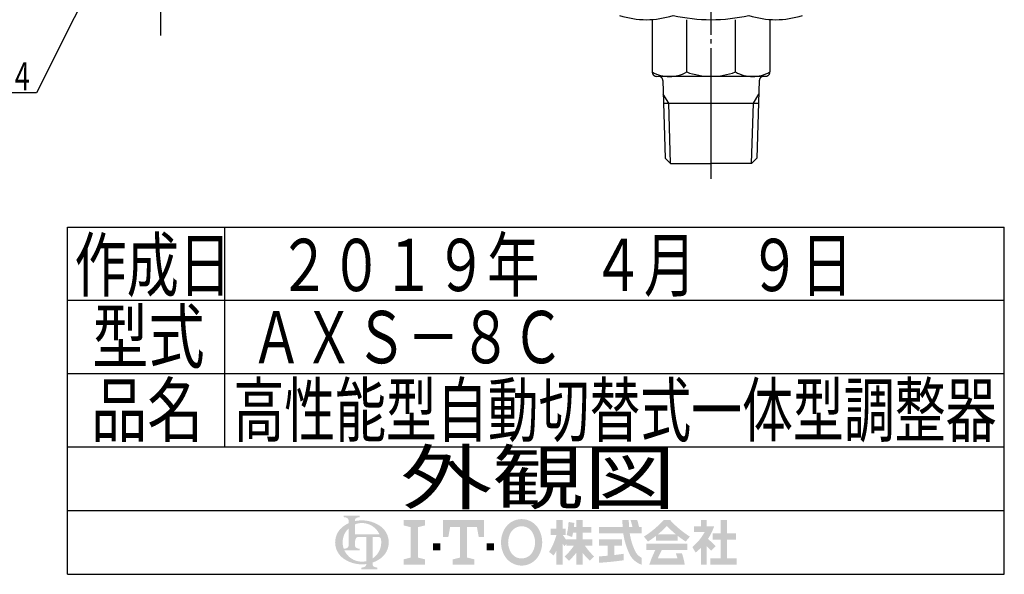
# Model space of a CAD drawing. Extents: x 216 to 813, y 81 to 562.
# Drawn here: x 571 to 797, y 81 to 208 of the extents above; entities that cross this region are included whole.
import ezdxf
from ezdxf.enums import TextEntityAlignment as Align

# ---------------------------------------------------------------- set-up
doc = ezdxf.new("R2010")
doc.units = 0
doc.header["$MEASUREMENT"] = 0
doc.linetypes.add('EXLTYPE3', pattern=[33, 30, -1, 1, -1])
doc.linetypes.add('EXLTYPE4', pattern=[35, 30, -1, 1, -1, 1, -1])
doc.layers.get('0').update_dxf_attribs({"linetype": 'CONTINUOUS'})
doc.layers.add('LAY-1', color=2, linetype='CONTINUOUS')
doc.layers.add('LAY-2', color=7, linetype='CONTINUOUS')
doc.styles.add('EXCADSTD', font='monotxt', dxfattribs={"bigfont": 'extfont'})

# ---------------------------------------------------------------- blocks, each defined once
blk = doc.blocks.new('SYM-1')
at = {"linetype": 'CONTINUOUS'}
h = blk.add_hatch(color=3, dxfattribs=at)
edge = h.paths.add_edge_path()
edge.add_arc((-22.67055612196938, 0.3420342034202015), 0.342034203420347, 90, 157.380135)
edge.add_arc((-21.849674033760575, -1.101e-13), 1.231323132313237, 157.380135, 180)
edge.add_line((-23.08099716607381, 0), (-23.901829531119287, 0))
edge.add_line((-23.901829531119287, 0), (-23.901829531119287, 1.7757720729310194))
edge.add_arc((-22.195587997901765, -1.35e-13), 2.46264626462647, 133.856042, 180)
edge.add_line((-24.658234262528236, 0), (-25.613295096153617, 0))
edge.add_arc((-23.082241990843084, -1.492e-13), 2.531053105310535, 124.301153, 180, ccw=False)
edge.add_arc((-22.195587997901708, -1.2997299729975893), 4.104410441044132, 114.56399200000001, 124.301153, ccw=False)
edge.add_line((-23.901829531119287, 2.4332212587861193), (-23.901829531119287, 2.8049575222742433))
edge.add_arc((-24.243863734539655, 2.8049575222742433), 0.3420342034203421, 0, 65.380023)
edge.add_arc((-24.557343260027135, 2.1208891154335525), 1.094509450945096, 65.380023, 87.913343)
edge.add_line((-24.517491097275904, 3.2146727975810734), (-24.517491097275904, 3.4198933196332746))
edge.add_line((-24.517491097275904, 3.4198933196332746), (-22.465285876753814, 3.4198933196332746))
edge.add_line((-22.465285876753814, 3.4198933196332746), (-22.465285876753814, 3.214672797581077))
edge.add_arc((-22.425433714002583, 2.1208891154335525), 1.094509450945101, 92.086657, 114.619977)
edge.add_arc((-22.738913239490063, 2.8049575222742575), 0.342034203420347, 114.619977, 180)
edge.add_line((-23.080947442910432, 2.8049575222742433), (-23.080947442910432, 2.7080529205341897))
edge.add_arc((-22.195587997901765, -1.2997299729975893), 4.104410441044122, 91.08070199999997, 102.45714299999997, ccw=False)
edge.add_line((-22.272999999999005, 2.803950381328672), (-22.272999999999005, 2.461429260939532))
edge.add_arc((-22.195587997901708, -1.35e-13), 2.46264626462647, 91.80136, 111.070443)
edge.add_line((-23.08094744291048, 2.297991574791311), (-23.08094744291048, 1.0261026102608923))
edge.add_line((-23.08094744291048, 1.0261026102608923), (-22.27299999999897, 1.0261026102608923))
edge.add_line((-22.27299999999897, 1.0261026102608923), (-22.272999999999005, 0.6840684068405416))
edge.add_line((-22.272999999999005, 0.6840684068405416), (-22.67055612196938, 0.6840684068405416))
h = blk.add_hatch(color=3, dxfattribs=at)
edge = h.paths.add_edge_path()
edge.add_arc((-22.195587997901765, -1.35e-13), 2.462646264626475, 0, 9.281799)
edge.add_arc((-20.102741104833992, 0.3420342034202015), 0.34203420342034, 9.281799, 90)
edge.add_line((-20.102741104833992, 0.6840684068405416), (-20.82745118422041, 0.6840684068405416))
edge.add_line((-20.82745118422041, 0.6840684068405416), (-20.82745118422041, 0))
edge.add_line((-20.82745118422041, 0), (-21.64833327242921, 0))
edge.add_line((-21.64833327242921, 0), (-21.64833327242921, 0.6840684068405416))
edge.add_line((-21.64833327242921, 0.6840684068405416), (-22.272999999999005, 0.6840684068405416))
edge.add_line((-22.272999999999005, 0.6840684068405416), (-22.272999999999005, 1.0261026102608923))
edge.add_line((-22.272999999999005, 1.0261026102608923), (-19.956896402818945, 1.0261026102608675))
edge.add_arc((-22.195587997901708, -1.35e-13), 2.46264626462647, 24.624318, 91.80136)
edge.add_line((-22.272999999999005, 2.461429260939532), (-22.272999999999005, 2.803950381328672))
edge.add_arc((-22.195587997901765, -1.2997299729975893), 4.104410441044122, 55.698847, 91.08070199999997, ccw=False)
edge.add_arc((-21.308934004960445, -1.492e-13), 2.531053105310537, 360, 55.698847, ccw=False)
edge.add_line((-18.77788089964991, 0), (-19.732941733275293, 0))
for points in [[(-14.141880899650467, 2.849999999999742), (-14.141880899650467, 2.1659999999997304), (-15.053880899650444, 1.9379999999997324), (-15.053880899650444, -1.938000000000276), (-14.141880899650467, -2.1660000000002846), (-14.141880899650467, -2.8500000000002856), (-16.877880899650467, -2.8500000000002856), (-16.877880899650467, -2.1660000000002846), (-15.965880899650482, -1.938000000000276), (-15.965880899650482, 1.9379999999997324), (-16.877880899650467, 2.165999999999741), (-16.877880899650467, 2.849999999999742)], [(-9.695880899650469, 1.9379999999997324), (-10.94988089965046, 1.9379999999997324), (-11.177880899650468, 0.6839999999997275), (-11.861880899650437, 0.6839999999997275), (-11.861880899650437, 2.849999999999742), (-6.6178808996504515, 2.849999999999742), (-6.6178808996504515, 0.6839999999997275), (-7.3018808996504205, 0.6839999999997275), (-7.529880899650429, 1.9379999999997324), (-8.783880899650477, 1.9379999999997324), (-8.783880899650434, -1.938000000000276), (-7.871880899650442, -2.1660000000002846), (-7.871880899650442, -2.8500000000002856), (-10.607880899650446, -2.8500000000002856), (-10.607880899650446, -2.1660000000002846), (-9.695880899650469, -1.938000000000276)], [(24.351152239011505, -2.0357142857144446), (25.613295096154353, -2.0357142857144446), (25.613295096154353, -2.850000000000165), (22.23400938186861, -2.850000000000165), (22.23400938186861, -2.0357142857144446), (23.536866524725802, -2.0357142857144446), (23.536866524725802, 0.3257142857141346), (22.51900938186862, 0.3257142857141346), (22.51900938186862, 1.1399999999998514), (23.536866524725802, 1.1399999999998514), (23.536866524725802, 2.8499999999998487), (24.351152239011505, 2.8499999999998487), (24.351152239011505, 1.1399999999998514), (25.53186652472582, 1.1399999999998514), (25.53186652472582, 0.3257142857141346), (24.351152239011505, 0.3257142857141346)], [(-13.115880899650485, -1.0260000000002698), (-13.115880899650428, -0.1140000000002175), (-12.20388089965045, -0.1140000000002743), (-12.20388089965045, -1.0260000000002698)], [(-5.363880899650461, -1.0260000000002698), (-6.2758808996504385, -1.0260000000002698), (-6.2758808996504385, -0.1140000000002743), (-5.363880899650461, -0.1140000000002743)]]:
    blk.add_hatch(color=3, dxfattribs=at).paths.add_polyline_path(points)
h = blk.add_hatch(color=3, dxfattribs=at)
edge = h.paths.add_edge_path()
edge.add_arc((-1.8298808996503837, -0.456000000000369), 2.5080000000000053, 210, 270, ccw=False)
edge.add_arc((-1.0400657313991175, -3.126e-13), 3.420000000000018, 150, 210, ccw=False)
edge.add_arc((-1.8298808996504974, 0.4559999999999214), 2.508000000000008, 90, 150, ccw=False)
edge.add_line((-1.82988089965, 2.9639999999999276), (-1.82988089965, 2.051999999999744))
edge.add_arc((-1.8298808996504405, 0.4559999999997331), 1.596000000000012, 90, 150)
edge.add_arc((-1.040065731399018, -2.7e-13), 2.508000000000013, 150, 210)
edge.add_arc((-1.8298808996504405, -0.4560000000002766), 1.596000000000013, 210, 270)
edge.add_line((-1.82988089965, -2.052000000000291), (-1.82988089965, -2.9640000000003752))
h = blk.add_hatch(color=3, dxfattribs=at)
edge = h.paths.add_edge_path()
edge.add_arc((-1.8298808996504405, -0.4560000000002766), 1.596000000000013, 270, 330)
edge.add_arc((-2.619696067901863, -2.7e-13), 2.508000000000012, 330, 30)
edge.add_arc((-1.8298808996504405, 0.4559999999997331), 1.596000000000012, 30, 90)
edge.add_line((-1.82988089965, 2.051999999999744), (-1.82988089965, 2.9639999999999276))
edge.add_arc((-1.8298808996504974, 0.4559999999999214), 2.508000000000008, 30, 90, ccw=False)
edge.add_arc((-2.6196960679017494, -1.243e-13), 3.420000000000015, 330, 30, ccw=False)
edge.add_arc((-1.8298808996503837, -0.456000000000369), 2.5080000000000053, 270, 330, ccw=False)
edge.add_line((-1.82988089965, -2.9640000000003752), (-1.82988089965, -2.052000000000291))
h = blk.add_hatch(color=3, dxfattribs=at)
edge = h.paths.add_edge_path()
edge.add_arc((-5.249969851177532, 3.0651230633969284), 8.875714285714317, 327.719495, 332.316567, ccw=False)
edge.add_line((2.253945981009572, -1.6750827617845943), (1.673295096154284, -1.2214285714287314))
edge.add_arc((-5.249969851177532, 3.0651230633969284), 8.14285714285717, 328.236207, 344.845745)
edge.add_line((2.6097236675827773, 0.9364285714284151), (1.8768665247257346, 0.9364285714284151))
edge.add_line((1.8768665247257346, 0.9364285714284151), (1.8768665247257346, 1.7507142857141353))
edge.add_line((1.8768665247257346, 1.7507142857141353), (2.609723667582905, 1.7507142857141353))
edge.add_line((2.609723667582905, 1.7507142857141353), (2.609723667582905, 2.8499999999998487))
edge.add_line((2.609723667582905, 2.8499999999998487), (3.4240093818685935, 2.8499999999998487))
edge.add_line((3.4240093818685935, 2.8499999999998487), (3.4240093818685935, 1.7507142857141353))
edge.add_line((3.4240093818685935, 1.7507142857141353), (3.790437953297179, 1.7507142857141353))
edge.add_line((3.790437953297179, 1.7507142857141353), (3.790437953297179, 0.9364285714284151))
edge.add_line((3.790437953297179, 0.9364285714284151), (3.4240093818685367, 0.9364285714284151))
edge.add_line((3.4240093818685367, 0.9364285714284151), (3.8718665247257533, 0.2968222855516665))
edge.add_line((3.8718665247257533, 0.2968222855516665), (3.8718665247257533, -0.1989042363292235))
edge.add_line((3.8718665247257533, -0.1989042363292235), (3.627580810439987, -0.4900326139487277))
edge.add_line((3.627580810439987, -0.4900326139487277), (3.4240093818685935, -0.1993024840048498))
edge.add_line((3.4240093818685935, -0.1993024840048498), (3.4240093818685935, -2.850000000000165))
edge.add_line((3.4240093818685935, -2.850000000000165), (2.609723667582905, -2.850000000000165))
edge.add_line((2.609723667582905, -2.850000000000165), (2.609723667582905, -1.0584096299120844))
h = blk.add_hatch(color=3, dxfattribs=at)
edge = h.paths.add_edge_path()
edge.add_arc((-1.8979256098940809, 4.151913039192301), 8.9164285714286, 313.286192, 322.059463, ccw=False)
edge.add_line((4.21556076329842, -2.3386942385728418), (3.6682950961542744, -1.7914285714286962))
edge.add_arc((-1.8979256098940809, 4.151913039192301), 8.142857142857174, 313.123325, 325.95222)
edge.add_line((4.849009381868498, -0.4071428571430076), (3.8718665247257533, -0.4071428571430076))
edge.add_line((3.8718665247257533, -0.4071428571430076), (3.8718665247257533, 0.4071428571427092))
edge.add_line((3.8718665247257533, 0.4071428571427092), (5.134009381868616, 0.4071428571427092))
edge.add_line((5.134009381868616, 0.4071428571427092), (5.134009381868616, 1.2214285714284152))
edge.add_line((5.134009381868616, 1.2214285714284152), (4.728023654221268, 1.2214285714284152))
edge.add_arc((-3.9789687629962955, 2.9438069062169916), 8.875714285714318, 345.253942, 348.810465, ccw=False)
edge.add_line((4.604410143703056, 0.6846232869284066), (3.912580810439941, 0.9364285714284044))
edge.add_arc((-3.9789687629962955, 2.9438069062169916), 8.142857142857174, 345.728313, 357.620387)
edge.add_line((4.156866524725764, 2.6057142857165694), (4.884483353665182, 2.4774158071570227))
edge.add_arc((-3.9789687629962955, 2.9438069062169916), 8.875714285714318, 353.598994, 356.987898, ccw=False)
edge.add_line((4.841413989036177, 1.9542857142855716), (5.134009381868616, 1.9542857142855716))
edge.add_line((5.134009381868616, 1.9542857142855716), (5.134009381868616, 2.8499999999998487))
edge.add_line((5.134009381868616, 2.8499999999998487), (5.948295096154304, 2.8499999999998487))
edge.add_line((5.948295096154304, 2.8499999999998487), (5.948295096154304, 1.9542857142855716))
edge.add_line((5.948295096154304, 1.9542857142855716), (7.04758081044006, 1.9542857142855716))
edge.add_line((7.04758081044006, 1.9542857142855716), (7.04758081044006, 1.2214285714284152))
edge.add_line((7.04758081044006, 1.2214285714284152), (5.948295096154304, 1.2214285714284152))
edge.add_line((5.948295096154304, 1.2214285714284152), (5.948295096154304, 0.4071428571427092))
edge.add_line((5.948295096154304, 0.4071428571427092), (7.210437953297152, 0.4071428571427092))
edge.add_line((7.210437953297152, 0.4071428571427092), (7.210437953297152, -0.4071428571430076))
edge.add_line((7.210437953297152, -0.4071428571430076), (6.233295096154258, -0.4071428571430076))
edge.add_arc((12.98023008791683, 4.151913039192291), 8.142857142857174, 214.04778, 226.876675)
edge.add_line((7.414009381868489, -1.7914285714286962), (6.866743714724322, -2.3386942385728453))
edge.add_arc((12.98023008791683, 4.151913039192291), 8.9164285714286, 217.940537, 226.713808, ccw=False)
edge.add_line((5.948295096154304, -1.330293518482641), (5.948295096154304, -2.850000000000165))
edge.add_line((5.948295096154304, -2.850000000000165), (5.134009381868616, -2.850000000000165))
edge.add_line((5.134009381868616, -2.850000000000165), (5.134009381868616, -1.3302935184824136))
h = blk.add_hatch(color=3, dxfattribs=at)
edge = h.paths.add_edge_path()
edge.add_arc((1.2571935216656343, -0.8093264034321166), 11.400000000000038, 14.02954, 18.723021)
edge.add_line((12.053921279331213, 2.8499999999998487), (12.91043795329714, 2.8499999999998487))
edge.add_arc((1.2571935216656343, -0.8093264034321166), 12.214285714285754, 13.077019000000007, 17.43321800000001, ccw=False)
edge.add_line((13.15472366758285, 1.9542857142855716), (13.480437953297177, 1.9542857142855716))
edge.add_line((13.480437953297177, 1.9542857142855716), (13.480437953297177, 1.1399999999998407))
edge.add_line((13.480437953297177, 1.1399999999998407), (11.95809273474729, 1.1399999999998514))
edge.add_arc((20.401866524725683, 2.4835714285712918), 8.55000000000003, 189.041096, 204.65198)
edge.add_arc((14.334076117775972, -0.301141422634494), 1.873720640480827, 204.65198, 242.897449)
edge.add_line((13.480437953297177, -1.9691135215345774), (13.480437953297177, -2.850000000000165))
edge.add_arc((14.334076117775972, -0.301141422634494), 2.688006354766544, 204.65198, 251.483788, ccw=False)
edge.add_arc((20.401866524725683, 2.4835714285712918), 9.364285714285744, 188.249169, 204.65198, ccw=False)
edge.add_line((11.134468683092756, 1.139999999999855), (8.024723667582897, 1.1399999999998407))
edge.add_line((8.024723667582897, 1.1399999999998407), (8.024723667582897, 1.9542857142855716))
edge.add_line((8.024723667582897, 1.9542857142855716), (11.050355927894167, 1.9542857142855716))
edge.add_line((11.050355927894167, 1.9542857142855716), (11.019076895792274, 2.8499999999998487))
edge.add_line((11.019076895792274, 2.8499999999998487), (11.833858953292697, 2.8499999999998487))
edge.add_line((11.833858953292697, 2.8499999999998487), (11.865137985394604, 1.9542857142855716))
edge.add_line((11.865137985394604, 1.9542857142855716), (12.317141444816265, 1.9542857142855716))
h = blk.add_hatch(color=3, dxfattribs=at)
edge = h.paths.add_edge_path()
edge.add_arc((7.250241365442953, 11.064410217386417), 13.028571428571473, 302.723968, 308.230009, ccw=False)
edge.add_line((14.293386753960569, 0.1036722629605329), (13.76543795329713, 0.7328571428569894))
edge.add_arc((7.250241365442953, 11.064410217386417), 12.214285714285754, 302.236004, 317.737769)
edge.add_line((16.28972366758284, 2.8499999999998487), (16.696866524725998, 2.8499999999998487))
edge.add_line((16.696866524725998, 2.8499999999998487), (16.696866524725998, 2.091955337623048))
edge.add_arc((7.250241365442953, 11.064410217386417), 13.028571428571473, 309.545698, 316.474664, ccw=False)
edge.add_line((15.545447498508743, 1.0178571428569896), (16.696866524725998, 1.0178571428569896))
edge.add_line((16.696866524725998, 1.0178571428569896), (16.696866524725998, 0.2035714285712729))
edge.add_line((16.696866524725998, 0.2035714285712729), (15.312580810440046, 0.2035714285712729))
edge.add_line((15.312580810440046, 0.2035714285712729), (15.312580810440046, 0.8300389058190589))
h = blk.add_hatch(color=3, dxfattribs=at)
edge = h.paths.add_edge_path()
edge.add_arc((26.143491684008573, 11.064410217386417), 13.028571428571473, 223.525336, 230.454302, ccw=False)
edge.add_line((16.696866524725998, 2.091955337622558), (16.696866524725998, 2.8499999999998487))
edge.add_line((16.696866524725998, 2.8499999999998487), (17.104009381868686, 2.8499999999998487))
edge.add_arc((26.143491684008573, 11.064410217386417), 12.214285714285754, 222.262231, 237.763996)
edge.add_line((19.628295096154382, 0.7328571428570001), (19.100346295490944, 0.1036722629605507))
edge.add_arc((26.143491684008573, 11.064410217386417), 13.028571428571473, 231.769991, 237.276032, ccw=False)
edge.add_line((18.08115223901148, 0.830038905819066), (18.08115223901148, 0.2035714285712729))
edge.add_line((18.08115223901148, 0.2035714285712729), (16.696866524725998, 0.2035714285712729))
edge.add_line((16.696866524725998, 0.2035714285712729), (16.696866524725998, 1.0178571428569896))
edge.add_line((16.696866524725998, 1.0178571428569896), (17.848285550942784, 1.0178571428569896))
h = blk.add_hatch(color=3, dxfattribs=at)
edge = h.paths.add_edge_path()
edge.add_arc((15.796286246552746, 4.430375597453192), 7.328571428571454, 308.527208, 315.83453099999997, ccw=False)
edge.add_line((20.36115223901144, -1.3028571428572775), (19.948878200429583, -0.5887775613918897))
edge.add_arc((15.796286246552746, 4.430375597453192), 6.514285714285736, 309.602625, 331.307968)
edge.add_line((21.5107019370243, 1.3028571428570004), (20.157580810440017, 1.3028571428570004))
edge.add_line((20.157580810440017, 1.3028571428570004), (20.157580810440017, 2.035714285714132))
edge.add_line((20.157580810440017, 2.035714285714132), (21.053295096154336, 2.035714285714132))
edge.add_line((21.053295096154336, 2.035714285714132), (21.053295096154336, 2.8499999999998487))
edge.add_line((21.053295096154336, 2.8499999999998487), (21.786152239011507, 2.8499999999998487))
edge.add_line((21.786152239011507, 2.8499999999998487), (21.786152239011507, 2.035714285714132))
edge.add_line((21.786152239011507, 2.035714285714132), (22.722580810439986, 2.035714285714132))
edge.add_arc((15.796286246552746, 4.430375597453192), 7.328571428571454, 327.128012, 340.927949, ccw=False)
edge.add_line((21.951445818831196, 0.4526916201288422), (22.926152239011437, -0.4885714285715821))
edge.add_line((22.926152239011437, -0.4885714285715821), (22.35027758011683, -1.0644460874662265))
edge.add_line((22.35027758011683, -1.0644460874662265), (21.786152239011507, -0.5196765779765897))
edge.add_line((21.786152239011507, -0.5196765779765897), (21.786152239011507, -2.850000000000165))
edge.add_line((21.786152239011507, -2.850000000000165), (21.053295096154336, -2.850000000000165))
edge.add_line((21.053295096154336, -2.850000000000165), (21.053295096154336, -0.6756813096801793))
h = blk.add_hatch(color=3, dxfattribs=at)
edge = h.paths.add_edge_path()
edge.add_arc((-23.082241990843084, -1.492e-13), 2.531053105310535, 180, 235.698847, ccw=False)
edge.add_line((-25.613295096153617, 0), (-24.658234262528236, 0))
edge.add_arc((-22.195587997901765, -1.35e-13), 2.46264626462647, 180, 199.464384)
edge.add_arc((-24.557343260027135, 0.2731786481661374), 1.094509450945121, 272.086657, 294.619977)
edge.add_arc((-24.243863734539655, -0.4108897586745677), 0.342034203420344, 294.619977, 0)
edge.add_line((-23.901829531119287, -0.4108897586745677), (-23.901829531119287, 0))
edge.add_line((-23.901829531119287, 0), (-23.08094744291048, 0))
edge.add_line((-23.08094744291048, 0), (-23.08094744291048, -0.4116155274721614))
edge.add_arc((-22.73891323949012, -0.4116155274721614), 0.34203420342033, 180, 245.380023)
edge.add_arc((-22.425433714002583, 0.2724528793686645), 1.094509450945241, 245.380023, 267.913343)
edge.add_line((-22.465285876753814, -0.8213308027789985), (-22.465285876753814, -1.026551324831182))
edge.add_line((-22.465285876753814, -1.026551324831182), (-24.43407387057687, -1.0265513248311962))
edge.add_arc((-22.195587997901708, -1.35e-13), 2.462646264626467, 204.635803, 268.19864)
edge.add_line((-22.272999999999005, -2.4614292609397985), (-22.272999999999005, -2.8039503813289706))
edge.add_arc((-22.195587997901765, 1.2997299729972909), 4.104410441044124, 235.698847, 268.919298, ccw=False)
h = blk.add_hatch(color=3, dxfattribs=at)
edge = h.paths.add_edge_path()
edge.add_arc((-22.195587997901765, -1.35e-13), 2.462646264626475, 303.748989, 0)
edge.add_line((-19.732941733275293, 0), (-18.77788089964991, 0))
edge.add_arc((-21.308934004960445, -1.492e-13), 2.531053105310537, 304.301153, 360, ccw=False)
edge.add_arc((-22.195587997901708, 1.299729972997305), 4.104410441044129, 289.471221, 304.301153, ccw=False)
edge.add_line((-20.82745118422041, -2.569945301182951), (-20.82745118422041, -2.8054062368445436))
edge.add_arc((-20.485416980800043, -2.8054062368445436), 0.342034203420344, 180, 245.380023)
edge.add_arc((-20.171937455312563, -2.121337830003853), 1.094509450945099, 245.380023, 267.913343)
edge.add_line((-20.211789618063744, -3.215121512151377), (-20.211789618063744, -3.4203420342035784))
edge.add_line((-20.211789618063744, -3.4203420342035784), (-22.263994838585827, -3.4203420342035784))
edge.add_line((-22.263994838585827, -3.4203420342035784), (-22.263994838585827, -3.2151215121513737))
edge.add_arc((-22.303847001337058, -2.121337830003853), 1.094509450945099, 272.086657, 294.619977)
edge.add_arc((-21.990367475849578, -2.8054062368445436), 0.342034203420344, 294.619977, 0)
edge.add_line((-21.64833327242921, -2.8054062368445436), (-21.64833327242921, -2.7680332125876284))
edge.add_arc((-22.195587997901765, 1.2997299729972909), 4.104410441044124, 268.919298, 277.662256, ccw=False)
edge.add_line((-22.272999999999005, -2.8039503813289706), (-22.272999999999005, -2.4614292609397985))
edge.add_arc((-22.195587997901708, -1.35e-13), 2.462646264626467, 268.19864, 282.839588)
edge.add_line((-21.64833327242921, -2.401070363426978), (-21.64833327242921, 0))
edge.add_line((-21.64833327242921, 0), (-20.82745118422041, 0))
edge.add_line((-20.82745118422041, 0), (-20.82745118422041, -2.047639686011447))
h = blk.add_hatch(color=3, dxfattribs=at)
edge = h.paths.add_edge_path()
edge.add_arc((5.461742030924832, 38.027820957415145), 39.900000000000134, 276.500664, 278.269357)
edge.add_line((11.200437953297204, -1.457332823601817), (11.20043795329719, -2.2800000000001504))
edge.add_arc((5.461742030924832, 38.027820957415145), 40.71428571428585, 273.60918, 278.102847, ccw=False)
edge.add_line((8.024723667582883, -2.6057142857144413), (8.024723667582883, -1.7897772264302034))
edge.add_arc((5.461742030924832, 38.027820957415145), 39.900000000000134, 273.682937, 275.325087)
edge.add_line((9.164723667582884, -1.6999769553635602), (9.164723667582884, -0.4071428571430218))
edge.add_line((9.164723667582884, -0.4071428571430218), (8.024723667582897, -0.4071428571430218))
edge.add_line((8.024723667582897, -0.4071428571430218), (8.024723667582897, 0.4071428571426949))
edge.add_line((8.024723667582897, 0.4071428571426949), (10.95615223901148, 0.4071428571426949))
edge.add_line((10.95615223901148, 0.4071428571426949), (10.95615223901148, -0.4071428571430218))
edge.add_line((10.95615223901148, -0.4071428571430218), (9.979009381868629, -0.4071428571430218))
edge.add_line((9.979009381868629, -0.4071428571430218), (9.979009381868586, -1.6156437710884397))
h = blk.add_hatch(color=3, dxfattribs=at)
edge = h.paths.add_edge_path()
edge.add_arc((26.09465466477446, -6.560429573374339), 11.481428571428609, 150.903074, 156.790773)
edge.add_line((15.542396441700383, -2.035714285714505), (18.04939402928803, -2.0357142857144055))
edge.add_arc((10.927987441101074, -4.083559056620594), 7.410000000000024, 16.043216, 21.362935)
edge.add_line((17.828858648663306, -1.3842857142858769), (18.610437953297115, -1.3842857142858769))
edge.add_arc((10.927987441101074, -4.083559056620594), 8.14285714285717, 8.713266999999973, 19.359219999999993, ccw=False)
edge.add_line((18.976866524725686, -2.850000000000165), (14.457580810439971, -2.850000000000165))
edge.add_arc((26.09465466477446, -6.560429573374339), 12.214285714285754, 152.799145, 162.315348, ccw=False)
edge.add_line((15.2311522390114, -0.9771428571430043), (14.091152239011485, -0.9771428571430043))
edge.add_line((14.091152239011485, -0.9771428571430043), (14.091152239011485, -0.162857142857284))
edge.add_line((14.091152239011485, -0.162857142857284), (19.302580810440098, -0.162857142857284))
edge.add_line((19.302580810440098, -0.162857142857284), (19.302580810440098, -0.9771428571430043))
edge.add_line((19.302580810440098, -0.9771428571430043), (16.062201750099412, -0.9771428571430043))

msp = doc.modelspace()

# ---------------------------------------------------------------- linework, layer by layer
at = {"layer": 'LAY-1', "color": 1, "linetype": 'EXLTYPE3'}
msp.add_line((730.119781, 171.5), (730.119781, 316.2), dxfattribs=at)
at = {"layer": 'LAY-1', "color": 1, "linetype": 'EXLTYPE4'}
for p, q in [((603.820022, 204.384759), (603.820022, 312.957121)), ((716.619781, 207.999632), (716.619781, 195.999632)), ((724.519781, 195.999632), (724.519781, 207.999632)), ((735.719781, 195.999632), (735.719781, 207.999632)), ((743.619781, 207.999632), (743.619781, 195.999632)), ((717.619781, 194.999632), (718.03909, 195.003883)), ((742.190203, 194.999632), (718.141881, 194.999632)), ((742.619781, 194.999632), (742.190203, 194.999632)), ((719.048738, 194.035169), (719.605657, 176.213757)), ((741.190691, 194.030867), (740.633906, 176.213757)), ((720.388219, 188.809632), (719.14605, 190.921181)), ((739.851344, 188.809632), (741.093513, 190.921181)), ((719.212036, 188.809632), (720.388219, 188.809632)), ((720.819781, 174.999632), (720.388219, 188.809632)), ((720.388219, 188.809632), (741.027527, 188.809632)), ((739.419781, 174.999632), (739.851344, 188.809632)), ((719.605657, 176.213757), (720.819781, 174.999632)), ((720.819781, 174.999632), (730.119781, 174.999632)), ((739.419781, 174.999632), (730.119781, 174.999632)), ((740.633906, 176.213757), (739.419781, 174.999632))]:
    msp.add_line(p, q, dxfattribs=at)
at = {"layer": 'LAY-1', "color": 4, "linetype": 'CONTINUOUS'}
for p, q in [((582.4, 160.4), (797.44, 160.4)), ((582.4, 80.72), (582.4, 160.4)), ((797.44, 80.72), (797.44, 160.4)), ((582.4, 95.36), (797.44, 95.36)), ((582.4, 80.72), (797.44, 80.72))]:
    msp.add_line(p, q, dxfattribs=at)
at = {"layer": 'LAY-1', "color": 1, "linetype": 'CONTINUOUS'}
for p, q in [((618.4, 160.4), (618.4, 110)), ((582.4, 143.6), (797.44, 143.6)), ((582.4, 126.8), (797.44, 126.8)), ((582.4, 110), (797.44, 110))]:
    msp.add_line(p, q, dxfattribs=at)
at = {"layer": 'LAY-1', "color": 1, "linetype": 'CONTINUOUS', "flags": 128}
msp.add_lwpolyline([(592.570022, 225.680451), (575.235389, 191.199428), (516.633775, 191.199428)], dxfattribs=at)
at = {"layer": 'LAY-1', "color": 1, "linetype": 'EXLTYPE4'}
for centre, radius, start, end in [((715.274757, 227.380281), 19.380649, 251.514172, 288.485828), ((730.119781, 246.344632), 38.345, 256.886107, 283.113893), ((744.964806, 227.380281), 19.380649, 251.514172, 288.485828), ((720.569781, 202.811377), 7.874158, 239.891376, 300.108624), ((717.619781, 195.999632), 1, 180, 270), ((718.049226, 194.003934), 1, 1.789911, 90.580767), ((730.119781, 211.179632), 16.18, 249.750657, 290.249343), ((739.669781, 203.025871), 8.06043, 240.656243, 299.343757), ((742.190203, 193.999632), 1, 90, 178.210089), ((742.619781, 195.999632), 1, 270, 0)]:
    msp.add_arc(centre, radius, start, end, dxfattribs=at)

# ---------------------------------------------------------------- block references
at = {"layer": 'LAY-2', "color": 0, "linetype": 'CONTINUOUS', "xscale": 1.8, "yscale": 1.8}
msp.add_blockref('SYM-1', (689.916966, 88.05), dxfattribs=at)

# ---------------------------------------------------------------- texts
at = {"layer": 'LAY-1', "color": 3, "linetype": 'CONTINUOUS', "style": 'EXCADSTD'}
for s, height, width, p, p2 in [('左Ｗ２２．５\u3000山１４', 6.4, 0.721875, (519.655293, 191.799836), (574.655294, 191.799836)), ('作成日', 12, 0.84, (583.936, 145.712), (619.936, 145.712)), ('２０１９年\u3000４月\u3000９日', 12, 0.84, (630.688, 145.712), (762.688, 145.712)), ('型式', 12, 0.984714, (588.064, 129.296), (613.852244, 129.296)), ('ＡＸＳ－８Ｃ', 12, 0.84, (624.3616, 129.152), (696.3616, 129.152)), ('品名', 12, 0.984714, (587.776, 112.4), (613.564244, 112.4)), ('高性能型自動切替式一体型調整器', 12, 0.817601, (620.4424, 112.4096), (795.642657, 112.4096)), ('外観図', 12, 1.47392, (658.816, 96.944), (721.984003, 96.944))]:
    msp.add_text(s, height=height, dxfattribs=dict(at, width=width)).set_placement(p, p2, align=Align.FIT)

doc.saveas('drawing.dxf')
